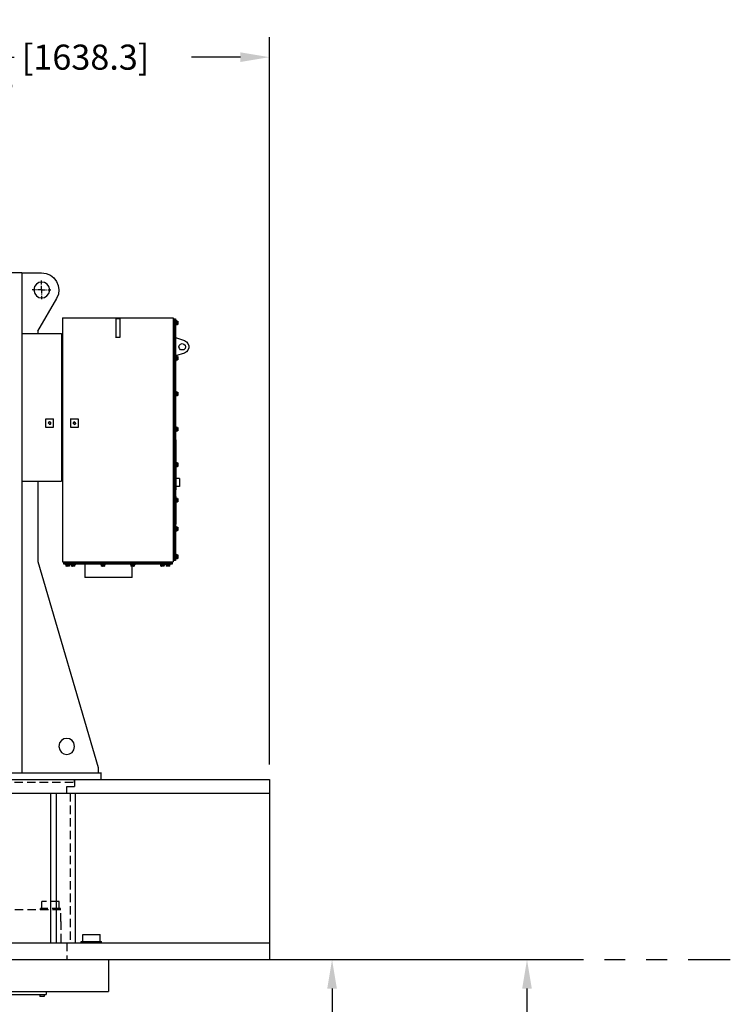
# Model space of a CAD drawing. Extents: x -117 to 149, y -192 to 104.
# Drawn here: x 43 to 149, y -43 to 104 of the extents above; entities that cross this region are included whole.
import ezdxf

# ---------------------------------------------------------------- set-up
doc = ezdxf.new("R2010")
doc.units = 0
doc.header["$LTSCALE"] = 5
doc.header["$MEASUREMENT"] = 0
doc.header["$PDMODE"] = 3
doc.linetypes.add('HIDDEN', pattern=[0.375, 0.25, -0.125])
doc.linetypes.add('PHANTOM2', pattern=[1.25, 0.625, -0.125, 0.125, -0.125, 0.125, -0.125])
doc.layers.get('DEFPOINTS').update_dxf_attribs({"color": 1, "linetype": 'CONTINUOUS'})
for name, color, linetype in [('DIM', 11, 'CONTINUOUS'), ('HIDDEN', 3, 'HIDDEN'), ('OBJECT', 1, 'CONTINUOUS'), ('PHANTOM', 5, 'PHANTOM2')]:
    doc.layers.add(name, color=color, linetype=linetype)
doc.styles.add('SIMP', font='ROMANS')
doc.dimstyles.new('FAB', dxfattribs={"dimscale": 0, "dimtxt": 0.156, "dimasz": 0.18, "dimexe": 0.188, "dimexo": 0.094, "dimgap": 0.09, "dimtad": 0, "dimtih": 1, "dimtoh": 1, "dimdec": 4, "dimzin": 12, "dimdsep": 46, "dimlunit": 5, "dimtxsty": 'SIMP', "dimcen": -0.09, "dimclrd": 256, "dimclre": 256, "dimclrt": 256, "dimadec": 0, "dimazin": 0, "dimtfac": 1, "dimtdec": 1, "dimtofl": 0, "dimtmove": 0, "dimatfit": 3, "dimfxl": 0, "dimtolj": 1, "dimtzin": 12, "dimarcsym": 0})

# ---------------------------------------------------------------- blocks, each defined once
blk = doc.blocks.new('*D6')
at = {"layer": 'DEFPOINTS', "color": 0}
for p in [(80.66, -36.29), (119.11, -36.29), (-3.61, -172.04)]:
    blk.add_point(p, dxfattribs=at)
at = {"layer": 'DIM', "lineweight": -2}
for p, q in [((82.92, -36.29), (122.11, -36.29)), ((119.11, -40.61), (119.11, -97.01)), ((119.11, -167.72), (119.11, -111.31)), ((-1.35, -172.04), (122.11, -172.04))]:
    blk.add_line(p, q, dxfattribs=at)
at = {"layer": 'DIM'}
for points in [[(118.39, -40.61), (119.83, -40.61), (119.11, -36.29)], [(118.39, -167.72), (119.83, -167.72), (119.11, -172.04)]]:
    blk.add_solid(points, dxfattribs=at)
at = {"layer": 'DIM', "insert": (119.11, -104.16), "char_height": 3.744, "attachment_point": 5, "style": 'SIMP'}
blk.add_mtext('\\A1;135{\\H1.000000x;\\S3/4;} [3448.1]', dxfattribs=at)
blk = doc.blocks.new('*D7')
at = {"layer": 'DEFPOINTS', "color": 0}
for p in [(80.66, -36.29), (90.02, -36.29), (51.74, -115.29)]:
    blk.add_point(p, dxfattribs=at)
at = {"layer": 'DIM', "lineweight": -2}
for p, q in [((82.92, -36.29), (93.02, -36.29)), ((90.02, -40.61), (90.02, -70.77)), ((90.02, -110.97), (90.02, -80.8)), ((53.99, -115.29), (93.02, -115.29))]:
    blk.add_line(p, q, dxfattribs=at)
at = {"layer": 'DIM'}
for points in [[(89.3, -40.61), (90.74, -40.61), (90.02, -36.29)], [(89.3, -110.97), (90.74, -110.97), (90.02, -115.29)]]:
    blk.add_solid(points, dxfattribs=at)
at = {"layer": 'DIM', "insert": (90.02, -75.79), "char_height": 3.744, "attachment_point": 5, "style": 'SIMP'}
blk.add_mtext('\\A1;79 [2006.6]', dxfattribs=at)
blk = doc.blocks.new('*D12')
at = {"layer": 'DEFPOINTS', "color": 0}
for p in [(16.16, 98.28), (80.66, 98.28), (80.66, -9.45)]:
    blk.add_point(p, dxfattribs=at)
at = {"layer": 'DIM', "lineweight": -2}
for p, q in [((16.16, 100.54), (16.16, 101.28)), ((80.66, -7.2), (80.66, 101.28)), ((20.48, 98.28), (27.8, 98.28)), ((76.34, 98.28), (69.02, 98.28))]:
    blk.add_line(p, q, dxfattribs=at)
at = {"layer": 'DIM'}
for points in [[(20.48, 99), (20.48, 97.56), (16.16, 98.28)], [(76.34, 99), (76.34, 97.56), (80.66, 98.28)]]:
    blk.add_solid(points, dxfattribs=at)
at = {"layer": 'DIM', "insert": (48.41, 98.28), "char_height": 3.744, "attachment_point": 5, "style": 'SIMP'}
blk.add_mtext('\\A1;64{\\H1.000000x;\\S1/2;} [1638.3]', dxfattribs=at)

msp = doc.modelspace()

# ---------------------------------------------------------------- linework, layer by layer
at = {"layer": 'HIDDEN'}
for p, q in [((51.5922, -9.4534), (51.5922, -10.4534)), ((50.4105, -10.4534), (51.5922, -10.4534)), ((50.4105, -11.4534), (50.4105, -10.4534)), ((50.9105, -11.4534), (50.9105, -33.7851)), ((49.297, -27.6171), (46.699, -27.6171)), ((46.699, -28.6531), (46.699, -27.6171)), ((49.297, -28.6531), (49.297, -27.6171)), ((49.5605, -28.8451), (26.6605, -28.8451)), ((49.498, -28.6531), (46.498, -28.6531)), ((46.498, -28.8451), (46.498, -28.6531)), ((49.498, -28.8451), (49.498, -28.6531)), ((49.5605, -30.5951), (49.5605, -28.8451)), ((49.5605, -30.5951), (49.5605, -33.7851)), ((50.4105, -33.7851), (50.4105, -36.2851))]:
    msp.add_line(p, q, dxfattribs=at)
for points in [[(20.1248, -9.8074), (51.5922, -9.8074)], [(51.5922, -9.8074), (51.5922, -9.4182)]]:
    msp.add_lwpolyline(points, dxfattribs=at)
at = {"layer": 'OBJECT'}
for p, q in [((51.5922, -9.4534), (80.6605, -9.4534)), ((80.6605, -9.4534), (80.6605, -36.2851)), ((-48.3395, -11.4534), (80.6605, -11.4534)), ((47.9765, -11.4534), (47.9765, -33.7851)), ((48.8435, -11.4534), (48.8435, -33.7851)), ((51.6605, -11.4534), (51.6605, -33.7851)), ((52.598, -33.7851), (52.598, -33.5931)), ((52.598, -33.5931), (55.598, -33.5931)), ((52.799, -32.5571), (55.397, -32.5571)), ((52.799, -33.5931), (52.799, -32.5571)), ((55.397, -33.5931), (55.397, -32.5571)), ((55.598, -33.7851), (55.598, -33.5931)), ((-48.3395, -33.7851), (80.6605, -33.7851)), ((-48.3395, -36.2851), (80.6605, -36.2851)), ((56.6605, -36.2851), (56.6605, -41.0351)), ((-24.3395, -41.0351), (56.6605, -41.0351)), ((47.3404, -41.0351), (47.3404, -41.4742)), ((-15.0193, -41.4742), (47.3404, -41.4742)), ((46.3484, -41.4742), (46.3484, -41.5452)), ((47.0824, -41.5452), (46.3484, -41.5452)), ((46.3904, -41.5452), (46.3904, -41.8132)), ((47.0404, -41.8132), (46.3904, -41.8132)), ((47.0404, -41.5452), (47.0404, -41.8132)), ((47.0824, -41.4742), (47.0824, -41.5452))]:
    msp.add_line(p, q, dxfattribs=at)
for points in [[(43.7345, 66.1166), (38.3897, 66.1166)], [(43.7345, 66.1166), (46.6717, 66.1166)], [(43.7345, 66.1166), (43.7345, -8.427)], [(46.6717, 64.4885), (46.6717, 64.9839)], [(45.752, 63.5682), (45.2565, 63.5682)], [(45.9991, 63.5682), (45.8937, 63.5682)], [(46.566, 63.5682), (46.106, 63.5682)], [(46.7426, 63.5682), (46.6009, 63.5682)], [(46.6717, 64.2762), (46.6717, 64.3822)], [(46.6717, 63.6744), (46.6717, 64.1345)], [(46.6717, 63.639), (46.6717, 63.4973)], [(46.6717, 63.4619), (46.6717, 63.0373)], [(46.8135, 63.5682), (47.2386, 63.5682)], [(47.3803, 63.5682), (47.4509, 63.5682)], [(47.5926, 63.5682), (48.0527, 63.5682)], [(48.9024, 62.2938), (46.07, 57.4447)], [(46.6717, 62.8956), (46.6717, 62.7895)], [(46.6717, 62.6478), (46.6717, 62.1878)], [(49.7873, 59.4268), (66.3169, 59.4268)], [(49.7873, 59.4268), (49.7873, 23.0398)], [(58.3528, 59.25), (57.716, 59.25)], [(57.7514, 59.25), (57.7514, 58.7897)], [(57.7514, 58.7897), (57.7514, 56.949), (57.7514, 56.489)], [(58.3528, 59.25), (58.3528, 58.7897), (58.3528, 56.949)], [(66.4941, 59.0728), (66.2812, 59.0728)], [(66.3169, 59.4268), (66.3169, 23.0398)], [(66.4941, 59.0374), (66.4941, 59.2854)], [(66.4941, 59.25), (66.6709, 59.25)], [(66.4941, 59.0374), (66.4941, 23.4292)], [(66.7418, 59.0019), (66.6355, 59.0019)], [(66.6709, 59.25), (66.6709, 59.0374)], [(66.6709, 59.0374), (66.6709, 23.4292)], [(66.7772, 59.0019), (66.7064, 59.0019)], [(66.7418, 58.3296), (66.7418, 59.0374)], [(66.9535, 58.9314), (66.7418, 58.9314)], [(66.7772, 58.3651), (66.7772, 59.0374)], [(66.9895, 58.7897), (66.9186, 58.6837)], [(66.9535, 58.9314), (66.9895, 58.8251)], [(66.9895, 58.9314), (66.9895, 58.8251)], [(66.9895, 58.7897), (66.9895, 58.8605)], [(66.9895, 58.7897), (66.9895, 58.5419)], [(46.106, 57.4447), (46.106, 57.0907)], [(66.6709, 58.3296), (66.7418, 58.3296)], [(66.9535, 58.6837), (66.7418, 58.6837)], [(66.9535, 58.4005), (66.7418, 58.4005)], [(66.7418, 58.3296), (66.7772, 58.4005)], [(66.9895, 58.5419), (66.9186, 58.4005)], [(66.9535, 58.6837), (66.9895, 58.5419)], [(66.9535, 58.4005), (66.9895, 58.4005)], [(66.9895, 58.5419), (66.9895, 58.5774)], [(66.9895, 58.5419), (66.9895, 58.4005)], [(43.7345, 57.0907), (49.6456, 57.0907)], [(49.6456, 57.0907), (49.6456, 35.0392)], [(49.6456, 56.8784), (49.7873, 56.8784)], [(58.3528, 56.489), (57.716, 56.489)], [(58.3528, 56.949), (58.3528, 56.489)], [(66.6709, 56.4535), (67.9801, 56.029)], [(67.9801, 56.029), (68.2993, 55.8518), (68.5116, 55.6041), (68.6179, 55.2501), (68.6179, 54.9315), (68.5116, 54.5775), (68.2993, 54.3297), (67.9801, 54.1529)], [(68.1576, 55.0732), (68.0867, 54.8255), (67.9093, 54.6483), (67.6621, 54.6129), (67.4144, 54.6483), (67.2367, 54.8255), (67.1661, 55.0732), (67.2367, 55.3209), (67.4144, 55.4978), (67.6621, 55.5687), (67.9093, 55.4978), (68.0867, 55.3209), (68.1576, 55.0732)], [(67.9801, 54.1529), (66.6355, 53.728)], [(66.7418, 53.728), (66.6355, 53.728)], [(66.6709, 53.0557), (66.7418, 53.0557)], [(66.7772, 53.6926), (66.7064, 53.7634)], [(66.7418, 53.0557), (66.7418, 53.7634)], [(66.9535, 53.622), (66.7418, 53.622)], [(66.9535, 53.3743), (66.7418, 53.3743)], [(66.9535, 53.1263), (66.7418, 53.1263)], [(66.7418, 53.0557), (66.7772, 53.0557)], [(66.7772, 53.0557), (66.7772, 53.728)], [(66.9895, 53.4803), (66.9186, 53.3743)], [(66.9895, 53.2325), (66.9186, 53.1263)], [(66.9535, 53.622), (66.9895, 53.5157)], [(66.9535, 53.3743), (66.9895, 53.268)], [(66.9535, 53.1263), (66.9895, 53.1263)], [(66.9895, 53.622), (66.9895, 53.5157)], [(66.9895, 53.4803), (66.9895, 53.5511)], [(66.9895, 53.4803), (66.9895, 53.268)], [(66.9895, 53.2325), (66.9895, 53.3034)], [(66.9895, 53.2325), (66.9895, 53.1263)], [(66.7772, 48.3832), (66.7064, 48.4541)], [(66.7418, 47.7463), (66.7418, 48.4541)], [(66.7418, 48.4186), (66.6355, 48.4186)], [(66.6709, 47.7463), (66.7418, 47.7463)], [(66.9535, 48.348), (66.7418, 48.348)], [(66.9535, 48.0649), (66.7418, 48.0649)], [(66.9535, 47.8169), (66.7418, 47.8169)], [(66.7418, 47.7463), (66.7772, 47.8169)], [(66.7772, 47.7817), (66.7772, 48.4186)], [(66.9895, 48.2063), (66.9186, 48.0649)], [(66.9895, 47.9586), (66.9186, 47.8169)], [(66.9535, 48.348), (66.9895, 48.2063)], [(66.9535, 48.0649), (66.9895, 47.9586)], [(66.9535, 47.8169), (66.9895, 47.8169)], [(66.9895, 48.348), (66.9895, 48.2063)], [(66.9895, 48.2063), (66.9895, 48.2418)], [(66.9895, 48.2063), (66.9895, 47.9586)], [(66.9895, 47.9586), (66.9895, 47.994)], [(66.9895, 47.9586), (66.9895, 47.8169)], [(48.4415, 44.3127), (47.2386, 44.3127)], [(47.2741, 44.3127), (47.2741, 43.1092)], [(48.4415, 43.1092), (48.4415, 44.3482)], [(52.1586, 44.2773), (50.9545, 44.2773)], [(50.9905, 44.2773), (50.9905, 43.1092)], [(52.1586, 43.1092), (52.1586, 44.3127)], [(47.2741, 43.1092), (48.4415, 43.1092)], [(47.8049, 43.5341), (47.9821, 43.5341), (48.0527, 43.711), (48.0175, 43.8527), (47.8398, 43.9236), (47.6984, 43.8173), (47.6635, 43.6756)], [(48.0175, 43.711), (47.9821, 43.5695), (47.8398, 43.5695), (47.7341, 43.6404), (47.7341, 43.7818), (47.8398, 43.8881), (47.9821, 43.8527), (48.0175, 43.711)], [(50.9905, 43.1092), (52.1586, 43.1092)], [(51.5217, 43.4987), (51.6631, 43.5341), (51.7694, 43.6756), (51.6985, 43.8173), (51.5571, 43.8881), (51.4154, 43.8173), (51.3794, 43.6404)], [(51.734, 43.6756), (51.6631, 43.5695), (51.5217, 43.5341), (51.4154, 43.605), (51.4154, 43.7818), (51.5217, 43.8527), (51.6631, 43.8173), (51.734, 43.6756)], [(66.7418, 43.1092), (66.6355, 43.1092)], [(66.7772, 43.1092), (66.7064, 43.1092)], [(66.7418, 42.4369), (66.7418, 43.1447)], [(66.9535, 43.0387), (66.7418, 43.0387)], [(66.9535, 42.7907), (66.7418, 42.7907)], [(66.7772, 42.4724), (66.7772, 43.1447)], [(66.9895, 42.8969), (66.9186, 42.7907)], [(66.9895, 42.6492), (66.9186, 42.5429)], [(66.9535, 43.0387), (66.9895, 42.9324)], [(66.9535, 42.7907), (66.9895, 42.6847)], [(66.9895, 43.0387), (66.9895, 42.9324)], [(66.9895, 42.8969), (66.9895, 42.9678)], [(66.9895, 42.8969), (66.9895, 42.6847)], [(66.9895, 42.6492), (66.9895, 42.7201)], [(66.9895, 42.6492), (66.9895, 42.5429)], [(66.7064, 41.2334), (66.6355, 41.2334)], [(66.6709, 42.4369), (66.7418, 42.4369)], [(66.7064, 41.2334), (66.7064, 37.8353)], [(66.9535, 42.5429), (66.7418, 42.5429)], [(66.7418, 42.4369), (66.7772, 42.5075)], [(66.9535, 42.5429), (66.9895, 42.5429)], [(66.7418, 40.3131), (66.6709, 40.3131)], [(66.7418, 40.3131), (66.6709, 40.3131)], [(66.7418, 39.9237), (66.6709, 39.9237)], [(66.7418, 40.3131), (66.7418, 40.3485)], [(66.7418, 39.9237), (66.7418, 40.3485)], [(66.7418, 37.8353), (66.7418, 39.9591)], [(66.7418, 37.8353), (66.6355, 37.8353)], [(66.6709, 37.163), (66.7418, 37.163)], [(66.7772, 37.7999), (66.7064, 37.8707)], [(66.7064, 37.163), (66.7064, 33.7648)], [(66.7418, 37.163), (66.7418, 37.8707)], [(66.9535, 37.7644), (66.7418, 37.7644)], [(66.9535, 37.4813), (66.7418, 37.4813)], [(66.9535, 37.2336), (66.7418, 37.2336)], [(66.7418, 36.0655), (66.7418, 37.1981)], [(66.7418, 37.163), (66.7772, 37.163)], [(66.7772, 37.163), (66.7772, 37.8353)], [(66.9895, 37.623), (66.9186, 37.4813)], [(66.9895, 37.3398), (66.9186, 37.2336)], [(66.9535, 37.7644), (66.9895, 37.623)], [(66.9535, 37.4813), (66.9895, 37.3753)], [(66.9535, 37.2336), (66.9895, 37.2336)], [(66.9895, 37.7644), (66.9895, 37.623)], [(66.9895, 37.623), (66.9895, 37.6584)], [(66.9895, 37.623), (66.9895, 37.3753)], [(66.9895, 37.3398), (66.9895, 37.4107)], [(66.9895, 37.3398), (66.9895, 37.2336)], [(66.7418, 36.0655), (66.6709, 36.0655)], [(67.2727, 35.4638), (66.6709, 35.4638)], [(66.7064, 35.9946), (66.7418, 35.9946)], [(66.7064, 35.9946), (66.7418, 35.9946)], [(67.2727, 35.4638), (67.2727, 34.2603)], [(43.7345, 35.0392), (49.6456, 35.0392)], [(46.106, 35.0392), (46.106, 23.0752)], [(49.6456, 35.216), (49.7873, 35.216)], [(66.7418, 35.0037), (66.6709, 35.0037)], [(66.7418, 35.0037), (66.6709, 35.0037)], [(66.7418, 34.9683), (66.6709, 34.9683)], [(66.7418, 34.8266), (66.6709, 34.8266)], [(66.7418, 34.8266), (66.6709, 34.8266)], [(66.7418, 34.8266), (66.6709, 34.8266)], [(66.7418, 34.3666), (66.6709, 34.3666)], [(66.7418, 34.2957), (66.6709, 34.2957)], [(66.7418, 34.2957), (66.6709, 34.2957)], [(67.2727, 34.2603), (66.6709, 34.2603)], [(66.7064, 34.4729), (66.7418, 34.4729)], [(66.7064, 34.4729), (66.7418, 34.4729)], [(66.7064, 34.4729), (66.7418, 34.4729)], [(66.7064, 34.4729), (66.7418, 34.4729)], [(66.7064, 34.4729), (66.7418, 34.4729)], [(66.7064, 34.2957), (66.7418, 34.2957)], [(66.7418, 34.9683), (66.7418, 35.0392)], [(66.7418, 35.0037), (66.7418, 35.0392)], [(66.7418, 34.862), (66.7418, 35.0037)], [(66.7418, 34.4729), (66.7418, 34.862)], [(66.7418, 34.4729), (66.7418, 34.5083)], [(66.7418, 34.3666), (66.7418, 34.4729)], [(66.7418, 34.2957), (66.7418, 34.402)], [(66.7418, 34.2957), (66.7418, 34.3311)], [(66.7064, 33.7648), (66.6355, 33.7648)], [(66.7064, 32.7736), (66.6355, 32.7736)], [(66.7418, 32.5259), (66.6355, 32.5259)], [(66.7064, 32.7736), (66.7064, 32.6676)], [(66.7064, 32.6676), (66.7064, 32.5259)], [(66.7772, 32.5259), (66.7064, 32.5259)], [(66.7418, 31.8536), (66.7418, 32.5613)], [(66.9535, 32.4551), (66.7418, 32.4551)], [(66.7772, 31.8887), (66.7772, 32.5613)], [(66.9895, 32.3136), (66.9186, 32.2073)], [(66.9535, 32.4551), (66.9895, 32.3491)], [(66.9895, 32.4551), (66.9895, 32.3491)], [(66.9895, 32.3136), (66.9895, 32.3845)], [(66.9895, 32.3136), (66.9895, 32.0659)], [(66.6709, 31.8536), (66.7418, 31.8536)], [(66.7064, 31.8536), (66.7064, 28.9155)], [(66.9535, 32.2073), (66.7418, 32.2073)], [(66.9535, 31.9596), (66.7418, 31.9596)], [(66.7418, 31.8536), (66.7772, 31.9242)], [(66.9895, 32.0659), (66.9186, 31.9596)], [(66.9535, 32.2073), (66.9895, 32.0659)], [(66.9535, 31.9596), (66.9895, 31.9596)], [(66.9895, 32.0659), (66.9895, 32.1013)], [(66.9895, 32.0659), (66.9895, 31.9596)], [(66.7064, 28.6323), (66.6355, 28.6323)], [(66.7418, 28.2432), (66.6355, 28.2432)], [(66.7064, 28.9155), (66.7064, 28.6323)], [(66.7772, 28.2432), (66.7064, 28.2432)], [(66.7418, 27.606), (66.7418, 28.2786)], [(66.9535, 28.1723), (66.7418, 28.1723)], [(66.9535, 27.9246), (66.7418, 27.9246)], [(66.7772, 27.606), (66.7772, 28.2786)], [(66.9895, 28.0306), (66.9186, 27.9246)], [(66.9535, 28.1723), (66.9895, 28.066)], [(66.9535, 27.9246), (66.9895, 27.8183)], [(66.9895, 28.1723), (66.9895, 28.066)], [(66.9895, 28.0306), (66.9895, 28.1014)], [(66.9895, 28.0306), (66.9895, 27.8183)], [(66.6709, 27.606), (66.7418, 27.606)], [(66.9535, 27.6768), (66.7418, 27.6768)], [(66.7418, 27.606), (66.7772, 27.606)], [(66.9895, 27.7828), (66.9186, 27.6768)], [(66.9535, 27.6768), (66.9895, 27.6768)], [(66.9895, 27.7828), (66.9895, 27.8537)], [(66.9895, 27.7828), (66.9895, 27.6768)], [(66.7418, 24.1373), (66.6355, 24.1373)], [(66.7772, 24.1018), (66.7064, 24.1727)], [(66.7418, 23.4647), (66.7418, 24.1727)], [(66.9535, 24.0664), (66.7418, 24.0664)], [(66.9535, 23.7832), (66.7418, 23.7832)], [(66.9535, 23.5355), (66.7418, 23.5355)], [(66.7772, 23.4647), (66.7772, 24.1373)], [(66.9895, 23.9247), (66.9186, 23.7832)], [(66.9895, 23.6415), (66.9186, 23.5355)], [(66.9535, 24.0664), (66.9895, 23.9247)], [(66.9535, 23.7832), (66.9895, 23.6769)], [(66.9535, 23.5355), (66.9895, 23.5355)], [(66.9895, 24.0664), (66.9895, 23.9247)], [(66.9895, 23.9247), (66.9895, 23.9601)], [(66.9895, 23.9247), (66.9895, 23.6769)], [(66.9895, 23.6415), (66.9895, 23.7124)], [(66.9895, 23.6415), (66.9895, 23.5355)], [(46.106, 23.0752), (55.1318, -7.6484)], [(49.7873, 23.0398), (66.3169, 23.0398)], [(50.1765, 22.686), (49.9642, 22.686)], [(49.9996, 22.686), (49.9996, 22.8983)], [(49.9996, 22.8629), (50.1765, 22.8629)], [(65.9277, 22.8629), (50.1405, 22.8629)], [(65.9277, 22.686), (50.1405, 22.686)], [(50.1765, 22.8629), (50.1765, 23.0752)], [(50.2473, 22.686), (50.2473, 22.6152)], [(50.2473, 22.6152), (50.2822, 22.5798)], [(50.2473, 22.6152), (50.9199, 22.6152)], [(50.2822, 22.5798), (50.8845, 22.5798)], [(50.4236, 22.3675), (50.2822, 22.438)], [(50.4236, 22.3675), (50.2822, 22.3675)], [(50.3182, 22.4029), (50.3182, 22.6152)], [(50.3182, 22.4029), (50.3182, 22.3675)], [(50.5659, 22.4029), (50.4236, 22.3675)], [(50.7074, 22.3675), (50.4236, 22.3675)], [(50.4236, 22.3675), (50.4596, 22.3675)], [(50.7074, 22.3675), (50.5305, 22.438)], [(50.5659, 22.4029), (50.5659, 22.6152)], [(50.8491, 22.4029), (50.6722, 22.3675)], [(50.8491, 22.3675), (50.6722, 22.3675)], [(50.7074, 22.3675), (50.7074, 22.4029)], [(50.8491, 22.4029), (50.8491, 22.6152)], [(50.8845, 22.5798), (50.9199, 22.6506)], [(50.9199, 22.6152), (50.9199, 22.7212)], [(51.0614, 22.686), (51.0614, 22.6152)], [(51.0614, 22.6152), (51.0614, 22.5798)], [(51.0614, 22.6152), (51.734, 22.6152)], [(51.0614, 22.5798), (51.6985, 22.5798)], [(51.2379, 22.3675), (51.0962, 22.438)], [(51.2379, 22.3675), (51.0962, 22.3675)], [(51.1322, 22.4029), (51.1322, 22.6152)], [(51.1322, 22.4029), (51.1322, 22.3675)], [(51.3794, 22.4029), (51.2379, 22.3675)], [(51.5217, 22.3675), (51.2379, 22.3675)], [(51.2379, 22.3675), (51.2737, 22.3675)], [(51.5217, 22.3675), (51.3445, 22.438)], [(51.3794, 22.4029), (51.3794, 22.6152)], [(51.6277, 22.4029), (51.4862, 22.3675)], [(51.6277, 22.3675), (51.4862, 22.3675)], [(51.5217, 22.3675), (51.5217, 22.4029)], [(51.6277, 22.4029), (51.6277, 22.6152)], [(51.6985, 22.5798), (51.734, 22.6506)], [(51.734, 22.6152), (51.734, 22.7212)], [(53.1492, 20.7037), (53.1492, 22.7212)], [(55.4859, 22.686), (55.4859, 22.6152)], [(55.4859, 22.6152), (55.5207, 22.5798)], [(55.4859, 22.6152), (56.1585, 22.6152)], [(55.5207, 22.5798), (56.1585, 22.5798)], [(55.6981, 22.3675), (55.5567, 22.438)], [(55.6981, 22.3675), (55.5567, 22.3675)], [(55.5916, 22.4029), (55.5916, 22.6152)], [(55.5916, 22.4029), (55.5916, 22.3675)], [(55.8399, 22.4029), (55.6981, 22.3675)], [(55.9462, 22.3675), (55.6981, 22.3675)], [(55.6981, 22.3675), (55.733, 22.3675)], [(55.9462, 22.3675), (55.8039, 22.438)], [(55.8399, 22.4029), (55.8399, 22.6152)], [(56.0876, 22.4029), (55.9462, 22.3675)], [(56.0876, 22.3675), (55.9462, 22.3675)], [(55.9462, 22.3675), (55.9816, 22.3675)], [(56.0876, 22.4029), (56.0876, 22.6152)], [(56.1585, 22.6152), (56.1585, 22.7212)], [(56.1585, 22.5798), (56.1585, 22.6506)], [(59.9452, 22.686), (59.9452, 22.6152)], [(59.9452, 22.6152), (59.9812, 22.5798)], [(59.9452, 22.6152), (60.6184, 22.6152)], [(59.9812, 22.5798), (60.5829, 22.5798)], [(60.1575, 22.3675), (59.9812, 22.438)], [(60.1575, 22.3675), (59.9812, 22.3675)], [(60.016, 22.4029), (60.016, 22.6152)], [(60.016, 22.4029), (60.016, 22.3675)], [(60.2998, 22.4029), (60.1226, 22.3675)], [(60.4061, 22.3675), (60.1226, 22.3675)], [(60.1575, 22.3675), (60.1575, 22.4029)], [(60.1935, 20.7037), (60.1935, 22.4029)], [(60.4061, 22.3675), (60.2643, 22.438)], [(60.2998, 22.4029), (60.2998, 22.6152)], [(60.5475, 22.4029), (60.4061, 22.3675)], [(60.5475, 22.3675), (60.4061, 22.3675)], [(60.4061, 22.3675), (60.4412, 22.3675)], [(60.5475, 22.4029), (60.5475, 22.6152)], [(60.5829, 22.5798), (60.6184, 22.6506)], [(60.6184, 22.6152), (60.6184, 22.7212)], [(64.4057, 22.686), (64.4057, 22.6152)], [(64.4057, 22.6152), (64.4057, 22.5798)], [(64.4057, 22.6152), (65.0783, 22.6152)], [(64.4057, 22.5798), (65.0428, 22.5798)], [(64.582, 22.3675), (64.4405, 22.438)], [(64.582, 22.3675), (64.4405, 22.3675)], [(64.4765, 22.4029), (64.4765, 22.6152)], [(64.4765, 22.4029), (64.4765, 22.3675)], [(64.7243, 22.4029), (64.582, 22.3675)], [(64.8657, 22.3675), (64.582, 22.3675)], [(64.582, 22.3675), (64.618, 22.3675)], [(64.8657, 22.3675), (64.6888, 22.438)], [(64.7243, 22.4029), (64.7243, 22.6152)], [(64.972, 22.4029), (64.8306, 22.3675)], [(64.972, 22.3675), (64.8306, 22.3675)], [(64.8657, 22.3675), (64.8657, 22.4029)], [(64.972, 22.4029), (64.972, 22.6152)], [(65.0428, 22.5798), (65.0783, 22.6506)], [(65.0783, 22.6152), (65.0783, 22.7212)], [(65.2197, 22.686), (65.2197, 22.6152)], [(65.2197, 22.6152), (65.2197, 22.5798)], [(65.2197, 22.6152), (65.8569, 22.6152)], [(65.2197, 22.5798), (65.8569, 22.5798)], [(65.3963, 22.3675), (65.2546, 22.438)], [(65.3963, 22.3675), (65.2546, 22.3675)], [(65.2906, 22.4029), (65.2906, 22.6152)], [(65.2906, 22.4029), (65.2906, 22.3675)], [(65.5377, 22.4029), (65.3963, 22.3675)], [(65.6446, 22.3675), (65.3963, 22.3675)], [(65.3963, 22.3675), (65.432, 22.3675)], [(65.6446, 22.3675), (65.5029, 22.438)], [(65.5377, 22.4029), (65.5377, 22.6152)], [(65.786, 22.4029), (65.6446, 22.3675)], [(65.786, 22.3675), (65.6446, 22.3675)], [(65.6446, 22.3675), (65.68, 22.3675)], [(65.786, 22.4029), (65.786, 22.6152)], [(65.8569, 22.6152), (65.8569, 22.7212)], [(65.8569, 22.5798), (65.8569, 22.6506)], [(66.1395, 22.686), (65.8923, 22.686)], [(65.9277, 22.8629), (65.9277, 23.0752)], [(65.9277, 22.8629), (66.1395, 22.8629)], [(66.1395, 22.8629), (66.1395, 22.686)], [(66.4941, 23.3938), (66.2812, 23.3938)], [(66.6709, 23.2169), (66.4586, 23.2169)], [(66.4941, 23.2169), (66.4941, 23.4647)], [(66.6709, 23.4647), (66.7418, 23.4647)], [(66.6709, 23.4292), (66.6709, 23.2169)], [(66.7418, 23.4647), (66.7772, 23.4647)], [(53.5392, 20.7037), (53.1143, 20.7037)], [(59.8035, 20.7037), (53.5038, 20.7037)], [(60.1935, 20.7037), (59.7689, 20.7037)], [(-23.1997, -8.427), (55.5567, -8.427)], [(55.1318, -7.6484), (55.1318, -8.427)], [(55.5567, -9.4534), (55.5567, -8.3916)], [(-23.1997, -9.4534), (55.5567, -9.4534)]]:
    msp.add_lwpolyline(points, dxfattribs=at)
msp.add_open_spline([(46.6717, 66.1166), (48.5942, 66.1756), (49.9469, 63.9464), (48.9024, 62.2938)], degree=3, dxfattribs=at)
for points in [[(47.8758, 63.5682), (47.7514, 61.9942), (45.6281, 61.9942), (45.5043, 63.5682), (45.546, 65.1369), (47.8332, 65.1369), (47.8758, 63.5682)], [(51.5922, -4.498), (51.5208, -6.082), (49.327, -6.082), (49.2556, -4.498), (49.2475, -2.9201), (51.6006, -2.9201), (51.5922, -4.498)]]:
    msp.add_open_spline(points, degree=3, knots=[0, 0, 0, 0, 1, 1, 1, 2, 2, 2, 2], dxfattribs=at)
at = {"layer": 'PHANTOM', "ltscale": 5}
msp.add_line((80.6605, -36.2851), (149.4581, -36.2851), dxfattribs=at)

# ---------------------------------------------------------------- dimensions: what is measured, and where the dimension line sits
at = {"layer": 'DIM'}
dim = msp.add_linear_dim(base=(80.6605, 98.2834), p1=(16.1605, 98.2834), p2=(80.6605, -9.4534), dimstyle='FAB', override={"dimscale": 24, "dimexe": 0.125, "dimdec": 3, "dimcen": 0, "dimtdec": 3}, dxfattribs=at)
dim.commit()
dim.dimension.update_dxf_attribs({"geometry": '*D12', "text_midpoint": (48.4105, 98.2834)})
for base, p1, p2, picture, middle in [((119.1106644267, -36.2851483078), (-3.6058134792, -172.0376483079), (80.6605227525, -36.2851483078), '*D6', (119.1106644267, -104.1613983078)), ((90.0248, -36.2851), (51.7359, -115.2851), (80.6605, -36.2851), '*D7', (90.0248, -75.7851))]:
    dim = msp.add_linear_dim(base=base, p1=p1, p2=p2, angle=90, dimstyle='FAB', override={"dimscale": 24, "dimexe": 0.125, "dimdec": 3, "dimcen": 0, "dimtdec": 3}, dxfattribs=at)
    dim.commit()
    dim.dimension.update_dxf_attribs({"geometry": picture, "text_midpoint": middle})

doc.saveas('drawing.dxf')
